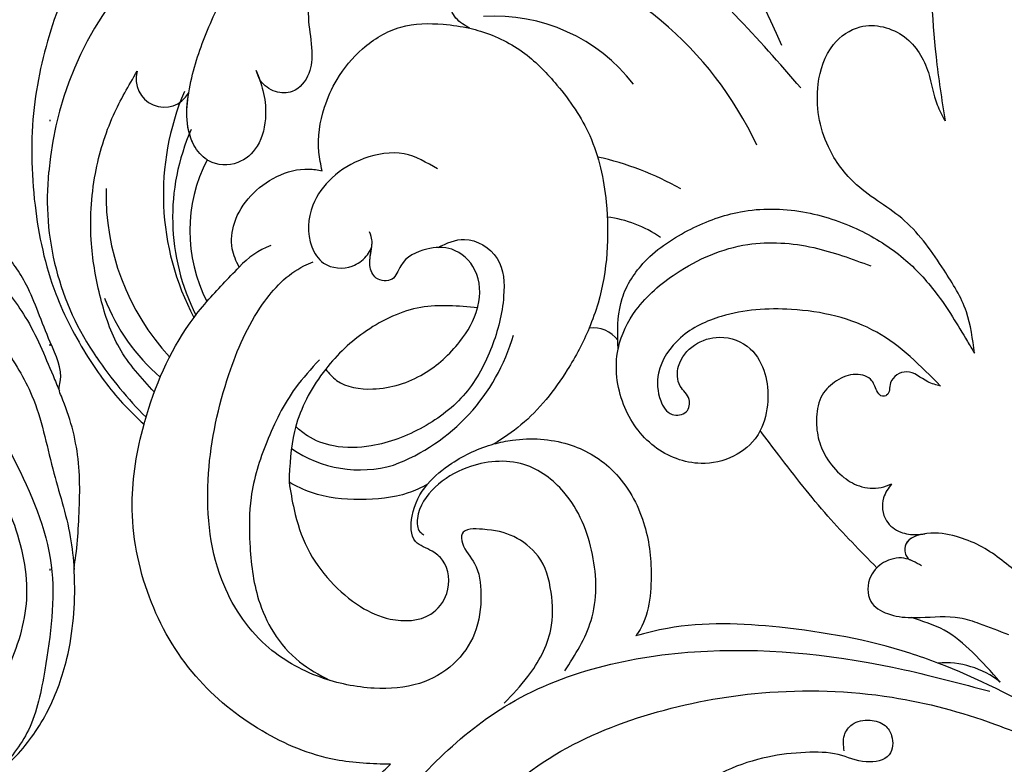
# Model space of a CAD drawing. Units: millimetres. Extents: x 10194 to 15234, y 5980 to 7762.
# Drawn here: x 13258 to 13328, y 6432 to 6484 of the extents above; entities that cross this region are included whole.
import ezdxf
from ezdxf.xclip import XClip

# ---------------------------------------------------------------- set-up
doc = ezdxf.new("R2010")
doc.units = ezdxf.units.MM
doc.header["$XCLIPFRAME"] = 2
doc.linetypes.add('DOT', pattern=[6.35, 0, -6.35])
doc.linetypes.add('HIDDEN', pattern=[9.525, 6.35, -3.175])
for name, color, linetype in [('2018-圖筆規範-輪廓線', 8, 'Continuous'), ('A-04.尺寸標註', 4, 'Continuous'), ('H-08.木作(細線)', 8, 'Continuous'), ('格子', 1, 'Continuous')]:
    doc.layers.add(name, color=color, linetype=linetype)
doc.styles.add('新細明體', font='txt')
doc.dimstyles.new('6', dxfattribs={"dimtxt": 15, "dimasz": 4.5, "dimexe": 3, "dimexo": 3, "dimgap": 1.8, "dimtad": 2, "dimdec": 0, "dimtxsty": '新細明體', "dimblk": 'ARCHTICK', "dimcen": 5, "dimclrd": 8, "dimclre": 8, "dimclrt": 4, "dimadec": 0, "dimazin": 0, "dimtfac": 1, "dimtdec": 0, "dimtix": 1, "dimtmove": 2, "dimatfit": 3, "dimldrblk": 'OPEN90', "dimfxl": 1.25, "dimlwd": 9, "dimlwe": 9, "dimarcsym": 0})

# ---------------------------------------------------------------- blocks, each defined once
blk = doc.blocks.new('SE-21052L-d')
at = {"layer": 'H-08.木作(細線)', "ltscale": 0.2}
for centre, radius, start, end in [((-124.345, 6.034), 42.142, 31.60627, 72.5154), ((-114.421, 12.942), 24.288, 102.74897, 183.74464), ((-114.421, 12.942), 24.288, 102.74897, 183.74464), ((-110.603, 6.485), 25.824, 33.78827, 83.75323), ((-107.07, 14.729), 12.516, 46.56479, 102.38477), ((-131.531, 19.132), 2.004, 172.77381, 338.94802), ((-131.531, 19.132), 2.004, 172.77381, 338.94802), ((-111.917, 13.821), 18.647, 165.55634, 216.66529), ((-101.485, -2.349), 20.691, 68.87228, 86.4701), ((-114.181, 11.83), 15.449, 164.78269, 215.42155), ((-98.663, 5.609), 8.582, 64.10646, 91.49385), ((-117.335, 10.37), 10.892, 161.04089, 216.09448), ((-117.335, 10.37), 10.892, 161.04089, 216.09448), ((-117.335, 10.37), 10.892, 161.04089, 216.09448), ((-118.984, 12.365), 19.7, 182.93738, 223.36353), ((-117.52, 13.002), 17.069, 187.37273, 231.42046), ((-119.343, 3.481), 5.863, 119.68646, 146.55754), ((-98.368, 4.061), 2.214, 45.70543, 105.75263), ((-98.368, 4.061), 2.214, 45.70543, 105.75263), ((-98.368, 4.061), 2.214, 45.70543, 105.75263), ((-118.067, 6.634), 13.952, 299.21151, 352.79863), ((-121.235, 9.999), 13.965, 209.71609, 238.14311), ((-110.937, 19.797), 30.653, 223.13504, 233.48891), ((-114.873, 2.288), 8.626, 244.27891, 294.77832), ((-69.409, -19.822), 6.375, 60.41184, 103.0421), ((-69.409, -19.822), 6.375, 60.41184, 103.0421), ((-69.409, -19.822), 6.375, 60.41184, 103.0421)]:
    blk.add_arc(centre, radius, start, end, dxfattribs=at)
for points, knots in [([(-71.158, 59.011), (-72.813, 57.897), (-76.806, 55.211), (-79.442, 46.963), (-79.42, 37.951), (-77.948, 30.234), (-76.627, 26.048), (-76.166, 24.586)], [0, 0, 0, 0, 5.85847, 14.133363, 24.37336, 32.940103, 37.541424, 37.541424, 37.541424, 37.541424]), ([(-86.659, 25.344), (-88.437, 26.849), (-92.39, 30.197), (-98.526, 34.252), (-104.955, 36.657), (-110.997, 37.571), (-116.279, 35.737), (-119.997, 33.227), (-121.74, 30.392), (-121.991, 28.744), (-122.115, 27.925)], [0, 0, 0, 0, 6.990517, 15.548122, 21.87453, 27.521483, 33.443619, 38.199987, 40.694179, 43.159614, 43.159614, 43.159614, 43.159614]), ([(-110.577, 25.982), (-110.971, 26.136), (-111.774, 26.448), (-112.556, 27.837), (-112.532, 29.585), (-110.898, 31.265), (-109.19, 32.166), (-107.13, 32.135), (-106.897, 33.588), (-109.308, 34.249), (-112.072, 34.577), (-115.775, 33.724), (-118.688, 32.489), (-120.901, 30.923), (-121.911, 28.981), (-122.359, 26.886), (-122.081, 24.775), (-121.418, 22.871), (-121.238, 21.032), (-122.112, 19.514), (-123.628, 19.328), (-124.7, 19.849), (-125.026, 20.476), (-125.148, 20.711)], [0, 0, 0, 0, 1.232579, 2.51299, 4.524944, 5.971383, 9.267793, 10.418354, 11.20015, 12.718381, 16.480208, 20.311184, 23.671201, 26.035464, 28.243706, 30.05624, 32.398504, 34.509429, 36.106363, 37.858839, 39.054361, 40.359544, 41.1432, 41.1432, 41.1432, 41.1432]), ([(-110.577, 25.982), (-110.971, 26.136), (-111.774, 26.448), (-112.556, 27.837), (-112.532, 29.585), (-110.898, 31.265), (-109.19, 32.166), (-107.13, 32.135), (-106.897, 33.588), (-109.308, 34.249), (-112.072, 34.577), (-115.775, 33.724), (-118.688, 32.489), (-120.901, 30.923), (-121.911, 28.981), (-122.359, 26.886), (-122.081, 24.775), (-121.418, 22.871), (-121.238, 21.032), (-122.112, 19.514), (-123.628, 19.328), (-124.7, 19.849), (-125.026, 20.476), (-125.148, 20.711)], [0, 0, 0, 0, 1.232579, 2.51299, 4.524944, 5.971383, 9.267793, 10.418354, 11.20015, 12.718381, 16.480208, 20.311184, 23.671201, 26.035464, 28.243706, 30.05624, 32.398504, 34.509429, 36.106363, 37.858839, 39.054361, 40.359544, 41.1432, 41.1432, 41.1432, 41.1432]), ([(-110.577, 25.982), (-110.971, 26.136), (-111.774, 26.448), (-112.556, 27.837), (-112.532, 29.585), (-110.898, 31.265), (-109.19, 32.166), (-107.13, 32.135), (-106.897, 33.588), (-109.308, 34.249), (-112.072, 34.577), (-115.775, 33.724), (-118.688, 32.489), (-120.901, 30.923), (-121.911, 28.981), (-122.359, 26.886), (-122.081, 24.775), (-121.418, 22.871), (-121.238, 21.032), (-122.112, 19.514), (-123.628, 19.328), (-124.7, 19.849), (-125.026, 20.476), (-125.148, 20.711)], [0, 0, 0, 0, 1.232579, 2.51299, 4.524944, 5.971383, 9.267793, 10.418354, 11.20015, 12.718381, 16.480208, 20.311184, 23.671201, 26.035464, 28.243706, 30.05624, 32.398504, 34.509429, 36.106363, 37.858839, 39.054361, 40.359544, 41.1432, 41.1432, 41.1432, 41.1432]), ([(-136.294, 30.953), (-136.79, 30.324), (-138.614, 27.692), (-140.063, 22.412), (-140.658, 15.557), (-139.51, 8.978), (-137.311, 3.138), (-134.183, -1.066), (-131.53, -3.769), (-129.835, -4.954), (-129.24, -5.358)], [32.022052, 32.022052, 32.022052, 32.022052, 35.583196, 46.276573, 55.803123, 66.139541, 75.74911, 83.315411, 89.326062, 92.527085, 92.527085, 92.527085, 92.527085]), ([(-136.294, 30.953), (-136.79, 30.324), (-138.614, 27.692), (-140.063, 22.412), (-140.658, 15.557), (-139.51, 8.978), (-137.311, 3.138), (-134.183, -1.066), (-131.53, -3.769), (-129.835, -4.954), (-129.24, -5.358)], [32.022052, 32.022052, 32.022052, 32.022052, 35.583196, 46.276573, 55.803123, 66.139541, 75.74911, 83.315411, 89.326062, 92.527085, 92.527085, 92.527085, 92.527085]), ([(-136.294, 30.953), (-136.79, 30.324), (-138.614, 27.692), (-140.063, 22.412), (-140.658, 15.557), (-139.51, 8.978), (-137.311, 3.138), (-134.183, -1.066), (-131.53, -3.769), (-129.835, -4.954), (-129.24, -5.358)], [32.022052, 32.022052, 32.022052, 32.022052, 35.583196, 46.276573, 55.803123, 66.139541, 75.74911, 83.315411, 89.326062, 92.527085, 92.527085, 92.527085, 92.527085]), ([(-127.636, 13.909), (-128.07, 14.099), (-129.558, 15.441), (-129.827, 19.018), (-129.09, 23.05), (-127.821, 27.182), (-126.267, 29.641), (-125.452, 30.931)], [14.165177, 14.165177, 14.165177, 14.165177, 16.259512, 22.610432, 28.707682, 34.847212, 41.624258, 41.624258, 41.624258, 41.624258]), ([(-71.602, 8.562), (-71.878, 9.537), (-72.464, 11.603), (-74.873, 14.377), (-77.675, 17.384), (-81.595, 18.734), (-84.568, 21.641), (-85.769, 25.264), (-85.211, 28.647), (-83.017, 30.794), (-79.72, 30.442), (-77.791, 28.068), (-77.161, 25.902), (-76.424, 24.927), (-76.166, 24.586)], [0, 0, 0, 0, 3.003668, 6.361098, 10.86529, 15.131737, 18.484581, 22.99535, 26.029827, 28.298703, 31.528991, 34.582866, 36.949018, 38.225663, 38.225663, 38.225663, 38.225663]), ([(-71.602, 8.562), (-71.878, 9.537), (-72.464, 11.603), (-74.873, 14.377), (-77.675, 17.384), (-81.595, 18.734), (-84.568, 21.641), (-85.769, 25.264), (-85.211, 28.647), (-83.017, 30.794), (-79.72, 30.442), (-77.791, 28.068), (-77.161, 25.902), (-76.424, 24.927), (-76.166, 24.586)], [0, 0, 0, 0, 3.003668, 6.361098, 10.86529, 15.131737, 18.484581, 22.99535, 26.029827, 28.298703, 31.528991, 34.582866, 36.949018, 38.225663, 38.225663, 38.225663, 38.225663]), ([(-119.438, 14.381), (-119.597, 14.796), (-120.13, 16.222), (-120.127, 18.542), (-119.386, 21.198), (-117.983, 23.557), (-115.59, 25.564), (-112.865, 26.017), (-111.212, 26.03), (-110.577, 25.982)], [0.174136, 0.174136, 0.174136, 0.174136, 2.152687, 6.940167, 10.14894, 14.386071, 19.013084, 23.523047, 26.362065, 26.362065, 26.362065, 26.362065]), ([(-119.438, 14.381), (-119.597, 14.796), (-120.13, 16.222), (-120.127, 18.542), (-119.386, 21.198), (-117.983, 23.557), (-115.59, 25.564), (-112.865, 26.017), (-111.212, 26.03), (-110.577, 25.982)], [0.174136, 0.174136, 0.174136, 0.174136, 2.152687, 6.940167, 10.14894, 14.386071, 19.013084, 23.523047, 26.362065, 26.362065, 26.362065, 26.362065]), ([(-119.438, 14.381), (-119.597, 14.796), (-120.13, 16.222), (-120.127, 18.542), (-119.386, 21.198), (-117.983, 23.557), (-115.59, 25.564), (-112.865, 26.017), (-111.212, 26.03), (-110.577, 25.982)], [0.174136, 0.174136, 0.174136, 0.174136, 2.152687, 6.940167, 10.14894, 14.386071, 19.013084, 23.523047, 26.362065, 26.362065, 26.362065, 26.362065]), ([(-110.577, 25.982), (-110.316, 25.963), (-108.884, 25.806), (-106.434, 25.016), (-103.513, 22.759), (-100.634, 19.727), (-98.675, 14.536), (-98.241, 9.777), (-98.817, 6.804), (-98.969, 6.192)], [26.362065, 26.362065, 26.362065, 26.362065, 27.529207, 32.78443, 37.529336, 43.88019, 51.126843, 61.821985, 64.627476, 64.627476, 64.627476, 64.627476]), ([(-110.577, 25.982), (-110.316, 25.963), (-108.884, 25.806), (-106.434, 25.016), (-103.513, 22.759), (-100.634, 19.727), (-98.675, 14.536), (-98.241, 9.777), (-98.817, 6.804), (-98.969, 6.192)], [26.362065, 26.362065, 26.362065, 26.362065, 27.529207, 32.78443, 37.529336, 43.88019, 51.126843, 61.821985, 64.627476, 64.627476, 64.627476, 64.627476]), ([(-125.148, 20.711), (-124.901, 20.276), (-124.369, 19.339), (-123.893, 17.538), (-123.996, 15.491), (-125.393, 13.774), (-126.916, 13.616), (-127.598, 13.892), (-127.636, 13.909)], [0, 0, 0, 0, 2.221733, 4.779327, 8.23983, 10.916967, 13.98275, 14.165177, 14.165177, 14.165177, 14.165177]), ([(-125.148, 20.711), (-124.901, 20.276), (-124.369, 19.339), (-123.893, 17.538), (-123.996, 15.491), (-125.393, 13.774), (-126.916, 13.616), (-127.598, 13.892), (-127.636, 13.909)], [0, 0, 0, 0, 2.221733, 4.779327, 8.23983, 10.916967, 13.98275, 14.165177, 14.165177, 14.165177, 14.165177]), ([(-125.148, 20.711), (-124.901, 20.276), (-124.369, 19.339), (-123.893, 17.538), (-123.996, 15.491), (-125.393, 13.774), (-126.916, 13.616), (-127.598, 13.892), (-127.636, 13.909)], [0, 0, 0, 0, 2.221733, 4.779327, 8.23983, 10.916967, 13.98275, 14.165177, 14.165177, 14.165177, 14.165177]), ([(-128.862, -2.983), (-129.917, -2.135), (-131.957, -0.494), (-133.744, 3.06), (-135.127, 7.064), (-135.546, 11.535), (-134.93, 15.835), (-133.956, 18.285), (-133.519, 19.384)], [0, 0, 0, 0, 4.013857, 7.763302, 11.706428, 16.71312, 21.062094, 24.603065, 24.603065, 24.603065, 24.603065]), ([(-127.636, 13.909), (-128.07, 14.099), (-129.413, 15.31), (-129.671, 17.12), (-129.66, 18.412)], [14.165177, 14.165177, 14.165177, 14.165177, 16.259512, 21.787819, 21.787819, 21.787819, 21.787819]), ([(-111.344, 15.745), (-112.173, 16.078), (-113.918, 16.779), (-116.672, 15.859), (-118.734, 14.169), (-120.028, 11.74), (-119.785, 9.295), (-118.299, 7.556), (-116.422, 7.716), (-115.506, 8.612), (-115.217, 9.242), (-115.153, 9.499), (-115.133, 9.587)], [0, 0, 0, 0, 3.876962, 8.152629, 12.086204, 15.618971, 20.009786, 22.128882, 25.178287, 26.986557, 27.759027, 28.143654, 28.143654, 28.143654, 28.143654]), ([(-111.344, 15.745), (-112.173, 16.078), (-113.918, 16.779), (-116.672, 15.859), (-118.734, 14.169), (-120.028, 11.74), (-119.785, 9.295), (-118.299, 7.556), (-116.422, 7.716), (-115.506, 8.612), (-115.217, 9.242), (-115.153, 9.499), (-115.133, 9.587)], [0, 0, 0, 0, 3.876962, 8.152629, 12.086204, 15.618971, 20.009786, 22.128882, 25.178287, 26.986557, 27.759027, 28.143654, 28.143654, 28.143654, 28.143654]), ([(-96.821, 5.646), (-96.995, 6.651), (-97.249, 8.678), (-95.772, 11.884), (-93.029, 14.305), (-89.443, 16.312), (-85.243, 16.879), (-81.131, 16.187), (-77.63, 14.66), (-74.682, 12.311), (-72.892, 10.121), (-71.81, 8.813), (-71.602, 8.562)], [0.939943, 0.939943, 0.939943, 0.939943, 5.38863, 9.953633, 15.92634, 21.480131, 28.044212, 34.34605, 39.876395, 44.875492, 50.986214, 52.440529, 52.440529, 52.440529, 52.440529]), ([(-96.821, 5.646), (-96.995, 6.651), (-97.249, 8.678), (-95.772, 11.884), (-93.029, 14.305), (-89.443, 16.312), (-85.243, 16.879), (-81.131, 16.187), (-77.63, 14.66), (-74.682, 12.311), (-72.892, 10.121), (-71.81, 8.813), (-71.602, 8.562)], [0.939943, 0.939943, 0.939943, 0.939943, 5.38863, 9.953633, 15.92634, 21.480131, 28.044212, 34.34605, 39.876395, 44.875492, 50.986214, 52.440529, 52.440529, 52.440529, 52.440529]), ([(-124.236, 6.712), (-124.514, 7.099), (-125.1, 8.012), (-125.18, 9.94), (-124.291, 11.942), (-122.651, 13.603), (-120.858, 14.402), (-119.76, 14.394), (-119.438, 14.381)], [0.638868, 0.638868, 0.638868, 0.638868, 2.729344, 5.451561, 8.785373, 12.234805, 15.691991, 17.122184, 17.122184, 17.122184, 17.122184]), ([(-124.236, 6.712), (-124.514, 7.099), (-125.1, 8.012), (-125.18, 9.94), (-124.291, 11.942), (-122.651, 13.603), (-120.858, 14.402), (-119.76, 14.394), (-119.438, 14.381)], [0.638868, 0.638868, 0.638868, 0.638868, 2.729344, 5.451561, 8.785373, 12.234805, 15.691991, 17.122184, 17.122184, 17.122184, 17.122184]), ([(-124.236, 6.712), (-124.514, 7.099), (-125.1, 8.012), (-125.18, 9.94), (-124.291, 11.942), (-122.651, 13.603), (-120.858, 14.402), (-119.76, 14.394), (-119.438, 14.381)], [0.638868, 0.638868, 0.638868, 0.638868, 2.729344, 5.451561, 8.785373, 12.234805, 15.691991, 17.122184, 17.122184, 17.122184, 17.122184]), ([(-96.708, 5.014), (-96.706, 5.042), (-96.651, 6.065), (-95.927, 8.344), (-93.188, 11.495), (-89.096, 14.089), (-84.152, 14.479), (-81.225, 13.874), (-79.832, 13.586)], [88.585282, 88.585282, 88.585282, 88.585282, 88.710999, 93.131138, 98.880876, 107.040415, 114.016711, 120.348939, 120.348939, 120.348939, 120.348939]), ([(-110.465, 10.228), (-109.905, 10.63), (-108.564, 11.513), (-105.761, 10.35), (-105.141, 7.14), (-105.482, 3.784), (-106.735, 0.11), (-109.492, -2.717), (-112.568, -4.473), (-115.448, -4.996), (-117.382, -4.612), (-118.253, -4.08), (-118.548, -3.886)], [0.317312, 0.317312, 0.317312, 0.317312, 3.251921, 7.255197, 11.29689, 16.796525, 22.430702, 28.142938, 33.988573, 37.963199, 40.938837, 42.505679, 42.505679, 42.505679, 42.505679]), ([(-107.032, 6.413), (-107.028, 6.449), (-106.943, 7.357), (-107.253, 9.11), (-109.311, 10.505), (-111.409, 10.071), (-112.952, 9.025), (-113.123, 7.314), (-114.577, 7.214), (-115.249, 8.391), (-115.071, 9.448), (-115.186, 10.129), (-115.45, 10.593)], [21.054742, 21.054742, 21.054742, 21.054742, 21.214859, 25.060847, 28.35832, 30.988943, 34.247471, 35.943798, 37.615094, 39.090299, 41.327091, 42.258014, 42.258014, 42.258014, 42.258014]), ([(-107.032, 6.413), (-107.028, 6.449), (-106.943, 7.357), (-107.253, 9.11), (-109.311, 10.505), (-111.409, 10.071), (-112.952, 9.025), (-113.123, 7.314), (-114.577, 7.214), (-115.223, 8.345), (-115.12, 9.141), (-115.133, 9.587)], [21.054742, 21.054742, 21.054742, 21.054742, 21.214859, 25.060847, 28.35832, 30.988943, 34.247471, 35.943798, 37.615094, 39.090299, 41.117206, 41.117206, 41.117206, 41.117206]), ([(-73.631, 5.89), (-75.247, 7.093), (-78.573, 9.571), (-84.569, 9.989), (-89.36, 8.906), (-92.576, 6.79), (-93.853, 4.102), (-93.406, 2.03), (-92.386, 0.794), (-91.073, 1.178), (-91.049, 2.438), (-92.162, 3.045), (-92.456, 4.686), (-91.499, 6.272), (-89.59, 7.209), (-87.324, 6.751), (-86, 4.941), (-85.513, 2.931), (-85.606, 1.495), (-85.834, 0.818)], [0, 0, 0, 0, 8.816645, 18.154823, 25.603239, 30.459527, 34.877405, 37.795299, 39.660268, 41.201631, 42.51325, 44.211052, 46.336634, 49.115223, 51.899664, 55.360952, 58.402593, 61.348437, 64.52658, 64.52658, 64.52658, 64.52658]), ([(-73.631, 5.89), (-75.247, 7.093), (-78.573, 9.571), (-84.569, 9.989), (-89.36, 8.906), (-92.576, 6.79), (-93.853, 4.102), (-93.406, 2.03), (-92.386, 0.794), (-91.073, 1.178), (-91.049, 2.438), (-92.162, 3.045), (-92.456, 4.686), (-91.499, 6.272), (-89.59, 7.209), (-87.324, 6.751), (-86, 4.941), (-85.513, 2.931), (-85.606, 1.495), (-85.834, 0.818)], [0, 0, 0, 0, 8.816645, 18.154823, 25.603239, 30.459527, 34.877405, 37.795299, 39.660268, 41.201631, 42.51325, 44.211052, 46.336634, 49.115223, 51.899664, 55.360952, 58.402593, 61.348437, 64.52658, 64.52658, 64.52658, 64.52658]), ([(-100.91, -21.087), (-100.427, -20.397), (-99.239, -18.698), (-98.165, -15.776), (-98.709, -12.744), (-99.771, -10.331), (-102.082, -9.101), (-103.836, -9.012), (-105.904, -9.269), (-105.483, -10.715), (-104.211, -11.593), (-103.583, -13.893), (-103.513, -16.483), (-104.778, -19.054), (-107.129, -20.888), (-110.437, -21.623), (-114.347, -21.423), (-118.832, -19.724), (-122.925, -15.107), (-124.541, -8.264), (-124.093, -1.446), (-122.69, 3.968), (-120.653, 6.943), (-119.296, 7.749), (-119.087, 7.872)], [0, 0, 0, 0, 2.535047, 6.238653, 8.902579, 11.632887, 13.846048, 16.12668, 17.619345, 18.289421, 19.959844, 22.190887, 25.021978, 27.650399, 30.442517, 33.678678, 37.58714, 42.08362, 47.688338, 55.325891, 62.501822, 68.044834, 72.043852, 72.769048, 72.769048, 72.769048, 72.769048]), ([(-100.91, -21.087), (-100.427, -20.397), (-99.239, -18.698), (-98.165, -15.776), (-98.709, -12.744), (-99.771, -10.331), (-102.082, -9.101), (-103.836, -9.012), (-105.904, -9.269), (-105.483, -10.715), (-104.211, -11.593), (-103.583, -13.893), (-103.513, -16.483), (-104.778, -19.054), (-107.129, -20.888), (-110.437, -21.623), (-114.347, -21.423), (-118.832, -19.724), (-122.925, -15.107), (-124.541, -8.264), (-124.093, -1.446), (-122.69, 3.968), (-120.653, 6.943), (-119.296, 7.749), (-119.087, 7.872)], [0, 0, 0, 0, 2.535047, 6.238653, 8.902579, 11.632887, 13.846048, 16.12668, 17.619345, 18.289421, 19.959844, 22.190887, 25.021978, 27.650399, 30.442517, 33.678678, 37.58714, 42.08362, 47.688338, 55.325891, 62.501822, 68.044834, 72.043852, 72.769048, 72.769048, 72.769048, 72.769048]), ([(-107.032, 6.413), (-108.401, 6.342), (-111.18, 6.165), (-114.709, 3.807), (-116.402, 1.638), (-117.058, 0.475)], [0.284569, 0.284569, 0.284569, 0.284569, 6.295554, 12.524633, 18.442822, 18.442822, 18.442822, 18.442822]), ([(-117.058, 0.475), (-116.781, 0.212), (-115.816, -0.597), (-113.052, -0.573), (-110.041, 0.921), (-107.917, 3.559), (-107.128, 5.501), (-107.032, 6.413)], [0.706168, 0.706168, 0.706168, 0.706168, 2.376443, 6.30402, 11.915225, 17.018251, 21.054742, 21.054742, 21.054742, 21.054742]), ([(-107.032, 6.413), (-108.401, 6.342), (-111.18, 6.165), (-114.709, 3.807), (-116.402, 1.638), (-117.058, 0.475)], [0.284569, 0.284569, 0.284569, 0.284569, 6.295554, 12.524633, 18.442822, 18.442822, 18.442822, 18.442822]), ([(-117.058, 0.475), (-116.781, 0.212), (-115.816, -0.597), (-113.052, -0.573), (-110.041, 0.921), (-107.917, 3.559), (-107.128, 5.501), (-107.032, 6.413)], [0.706168, 0.706168, 0.706168, 0.706168, 2.376443, 6.30402, 11.915225, 17.018251, 21.054742, 21.054742, 21.054742, 21.054742]), ([(-107.032, 6.413), (-108.401, 6.342), (-111.18, 6.165), (-114.709, 3.807), (-116.402, 1.638), (-117.058, 0.475)], [0.284569, 0.284569, 0.284569, 0.284569, 6.295554, 12.524633, 18.442822, 18.442822, 18.442822, 18.442822]), ([(-117.058, 0.475), (-116.781, 0.212), (-115.816, -0.597), (-113.052, -0.573), (-110.041, 0.921), (-107.917, 3.559), (-107.128, 5.501), (-107.032, 6.413)], [0.706168, 0.706168, 0.706168, 0.706168, 2.376443, 6.30402, 11.915225, 17.018251, 21.054742, 21.054742, 21.054742, 21.054742]), ([(-73.631, 5.89), (-73.951, 5.923), (-74.821, 6.013), (-76.064, 6.923), (-77.419, 5.81), (-77.069, 4.742), (-77.666, 4.483), (-78.157, 4.871), (-78.434, 5.744), (-79.862, 5.946), (-81.056, 5.217), (-82.033, 3.988), (-82.082, 2.405), (-81.75, 0.907), (-80.919, -0.456), (-79.735, -1.5), (-78.261, -2.125), (-76.931, -2.04), (-76.254, -1.645), (-76.026, -1.512)], [0, 0, 0, 0, 0.965381, 2.631084, 4.013353, 4.930157, 5.243065, 5.666197, 6.598538, 7.832326, 9.268905, 10.713136, 12.333973, 13.80486, 15.292932, 17.036935, 18.459773, 20.008065, 20.799325, 20.799325, 20.799325, 20.799325]), ([(-73.631, 5.89), (-73.951, 5.923), (-74.821, 6.013), (-76.064, 6.923), (-77.419, 5.81), (-77.069, 4.742), (-77.666, 4.483), (-78.157, 4.871), (-78.434, 5.744), (-79.862, 5.946), (-81.056, 5.217), (-82.033, 3.988), (-82.082, 2.405), (-81.75, 0.907), (-80.919, -0.456), (-79.735, -1.5), (-78.261, -2.125), (-76.931, -2.04), (-76.254, -1.645), (-76.026, -1.512)], [0, 0, 0, 0, 0.965381, 2.631084, 4.013353, 4.930157, 5.243065, 5.666197, 6.598538, 7.832326, 9.268905, 10.713136, 12.333973, 13.80486, 15.292932, 17.036935, 18.459773, 20.008065, 20.799325, 20.799325, 20.799325, 20.799325]), ([(-98.969, 6.192), (-99.238, 5.111), (-100.177, 2.425), (-102.002, -0.785), (-103.821, -2.468), (-104.419, -2.981)], [64.627476, 64.627476, 64.627476, 64.627476, 69.591524, 77.194081, 80.710281, 80.710281, 80.710281, 80.710281]), ([(-98.969, 6.192), (-99.238, 5.111), (-100.177, 2.425), (-102.002, -0.785), (-103.821, -2.468), (-104.419, -2.981)], [64.627476, 64.627476, 64.627476, 64.627476, 69.591524, 77.194081, 80.710281, 80.710281, 80.710281, 80.710281]), ([(-98.969, 6.192), (-99.238, 5.111), (-100.177, 2.425), (-102.002, -0.785), (-103.821, -2.468), (-104.419, -2.981)], [64.627476, 64.627476, 64.627476, 64.627476, 69.591524, 77.194081, 80.710281, 80.710281, 80.710281, 80.710281]), ([(-85.834, 0.818), (-85.877, 0.689), (-86.202, -0.134), (-87.375, -1.446), (-89.993, -2.463), (-93.359, -1.717), (-96.045, 1.086), (-96.77, 3.692), (-96.708, 5.014)], [64.52658, 64.52658, 64.52658, 64.52658, 65.134147, 68.457559, 71.980179, 77.221596, 82.719542, 88.585282, 88.585282, 88.585282, 88.585282]), ([(-85.834, 0.818), (-85.877, 0.689), (-86.202, -0.134), (-87.375, -1.446), (-89.993, -2.463), (-93.359, -1.717), (-96.045, 1.086), (-96.77, 3.692), (-96.708, 5.014)], [64.52658, 64.52658, 64.52658, 64.52658, 65.134147, 68.457559, 71.980179, 77.221596, 82.719542, 88.585282, 88.585282, 88.585282, 88.585282]), ([(-85.834, 0.818), (-85.877, 0.689), (-86.202, -0.134), (-87.375, -1.446), (-89.993, -2.463), (-93.359, -1.717), (-96.045, 1.086), (-96.77, 3.692), (-96.708, 5.014)], [64.52658, 64.52658, 64.52658, 64.52658, 65.134147, 68.457559, 71.980179, 77.221596, 82.719542, 88.585282, 88.585282, 88.585282, 88.585282]), ([(-129.24, -5.358), (-129.231, -5.287), (-128.913, -2.64), (-128.077, 0.624), (-126.479, 3.405), (-126.136, 3.954)], [52.517784, 52.517784, 52.517784, 52.517784, 52.83416, 64.285887, 67.175675, 67.175675, 67.175675, 67.175675]), ([(-129.24, -5.358), (-129.231, -5.287), (-128.913, -2.64), (-128.077, 0.624), (-126.479, 3.405), (-126.136, 3.954)], [52.517784, 52.517784, 52.517784, 52.517784, 52.83416, 64.285887, 67.175675, 67.175675, 67.175675, 67.175675]), ([(-129.24, -5.358), (-129.231, -5.287), (-128.913, -2.64), (-128.077, 0.624), (-126.479, 3.405), (-126.136, 3.954)], [52.517784, 52.517784, 52.517784, 52.517784, 52.83416, 64.285887, 67.175675, 67.175675, 67.175675, 67.175675]), ([(-117.602, 1.065), (-118.088, 0.334), (-119.383, -1.612), (-120.502, -5.177), (-121.124, -9.081), (-120.526, -12.862), (-119.666, -16.071), (-117.948, -18.73), (-115.914, -20.482), (-114.233, -21.079), (-113.439, -21.362)], [0, 0, 0, 0, 2.622741, 6.987434, 11.086583, 14.348439, 18.402811, 20.942882, 23.748125, 26.260872, 26.260872, 26.260872, 26.260872]), ([(-76.158, -7.563), (-77.513, -6.56), (-80.349, -4.441), (-83.453, -1.496), (-85.308, 0.307), (-85.834, 0.818)], [0.704858, 0.704858, 0.704858, 0.704858, 8.209352, 16.470918, 19.738534, 19.738534, 19.738534, 19.738534]), ([(-76.158, -7.563), (-77.513, -6.56), (-80.349, -4.441), (-83.453, -1.496), (-85.308, 0.307), (-85.834, 0.818)], [0.704858, 0.704858, 0.704858, 0.704858, 8.209352, 16.470918, 19.738534, 19.738534, 19.738534, 19.738534]), ([(-76.158, -7.563), (-77.513, -6.56), (-80.349, -4.441), (-83.453, -1.496), (-85.308, 0.307), (-85.834, 0.818)], [0.704858, 0.704858, 0.704858, 0.704858, 8.209352, 16.470918, 19.738534, 19.738534, 19.738534, 19.738534]), ([(-117.058, 0.475), (-117.157, 0.3), (-117.942, -1.168), (-118.845, -3.988), (-118.554, -6.661), (-118.421, -7.878)], [18.442822, 18.442822, 18.442822, 18.442822, 19.334433, 25.811789, 31.223782, 31.223782, 31.223782, 31.223782]), ([(-117.058, 0.475), (-117.157, 0.3), (-117.942, -1.168), (-118.845, -3.988), (-118.554, -6.661), (-118.421, -7.878)], [18.442822, 18.442822, 18.442822, 18.442822, 19.334433, 25.811789, 31.223782, 31.223782, 31.223782, 31.223782]), ([(-104.419, -2.981), (-104.012, -2.798), (-102.341, -2.175), (-99.304, -1.894), (-95.519, -3.33), (-92.966, -6.471), (-91.797, -10.416), (-91.66, -13.496), (-92.341, -14.87), (-92.386, -14.954)], [47.999258, 47.999258, 47.999258, 47.999258, 49.981315, 55.90499, 61.140281, 67.397003, 73.061989, 79.590499, 80.023924, 80.023924, 80.023924, 80.023924]), ([(-104.419, -2.981), (-104.012, -2.798), (-102.341, -2.175), (-99.304, -1.894), (-95.519, -3.33), (-92.966, -6.471), (-91.797, -10.416), (-91.66, -13.496), (-92.341, -14.87), (-92.386, -14.954)], [47.999258, 47.999258, 47.999258, 47.999258, 49.981315, 55.90499, 61.140281, 67.397003, 73.061989, 79.590499, 80.023924, 80.023924, 80.023924, 80.023924]), ([(-104.419, -2.981), (-104.012, -2.798), (-102.341, -2.175), (-99.304, -1.894), (-95.519, -3.33), (-92.966, -6.471), (-91.797, -10.416), (-91.66, -13.496), (-92.341, -14.87), (-92.386, -14.954)], [47.999258, 47.999258, 47.999258, 47.999258, 49.981315, 55.90499, 61.140281, 67.397003, 73.061989, 79.590499, 80.023924, 80.023924, 80.023924, 80.023924]), ([(-76.026, -1.512), (-76.205, -1.857), (-76.641, -2.697), (-76.219, -4.217), (-74.94, -4.901), (-73.904, -4.869), (-73.342, -4.723), (-73.143, -4.671)], [0, 0, 0, 0, 1.149122, 2.790075, 4.082767, 5.207516, 5.823559, 5.823559, 5.823559, 5.823559]), ([(-76.026, -1.512), (-76.205, -1.857), (-76.641, -2.697), (-76.219, -4.217), (-74.94, -4.901), (-73.904, -4.869), (-73.342, -4.723), (-73.143, -4.671)], [0, 0, 0, 0, 1.149122, 2.790075, 4.082767, 5.207516, 5.823559, 5.823559, 5.823559, 5.823559]), ([(-108.66, -6.529), (-108.265, -5.879), (-106.986, -4.462), (-105.42, -3.431), (-104.419, -2.981)], [39.788798, 39.788798, 39.788798, 39.788798, 43.130108, 47.999258, 47.999258, 47.999258, 47.999258]), ([(-108.66, -6.529), (-108.265, -5.879), (-106.986, -4.462), (-105.42, -3.431), (-104.419, -2.981)], [39.788798, 39.788798, 39.788798, 39.788798, 43.130108, 47.999258, 47.999258, 47.999258, 47.999258]), ([(-96.997, -18.167), (-96.44, -16.919), (-95.232, -14.213), (-96.042, -9.516), (-98.343, -5.676), (-102.217, -3.596), (-105.791, -4.512), (-108.213, -6.496), (-109.179, -8.425), (-108.894, -9.879), (-108.489, -10.072), (-108.382, -10.123)], [0, 0, 0, 0, 4.027947, 8.727229, 13.611349, 17.061976, 21.122302, 23.783971, 26.334523, 27.29881, 27.644582, 27.644582, 27.644582, 27.644582]), ([(-66.171, -6.44), (-67.134, -5.858), (-68.61, -4.966), (-71.025, -4.438), (-72.802, -4.425), (-74.478, -5.198), (-74.386, -6.14), (-74.185, -6.525), (-73.987, -6.618), (-73.893, -6.662)], [0, 0, 0, 0, 3.35424, 5.142321, 7.26505, 8.928047, 9.54153, 9.876832, 10.180337, 10.180337, 10.180337, 10.180337]), ([(-73.143, -4.671), (-73.695, -4.839), (-74.474, -5.239), (-74.386, -6.14), (-74.185, -6.525), (-73.987, -6.618), (-73.893, -6.662)], [10.960234, 10.960234, 10.960234, 10.960234, 13.261436, 14.172685, 14.670732, 15.121548, 15.121548, 15.121548, 15.121548]), ([(-108.246, -26.611), (-109.549, -26.785), (-112.724, -27.138), (-117.91, -25.843), (-123.246, -22.72), (-127.371, -17.572), (-129.537, -11.46), (-129.462, -7.269), (-129.24, -5.358)], [1.052999, 1.052999, 1.052999, 1.052999, 6.874542, 15.238926, 24.315759, 34.000969, 44.021642, 52.517784, 52.517784, 52.517784, 52.517784]), ([(-108.246, -26.611), (-109.549, -26.785), (-112.724, -27.138), (-117.91, -25.843), (-123.246, -22.72), (-127.371, -17.572), (-129.537, -11.46), (-129.462, -7.269), (-129.24, -5.358)], [1.052999, 1.052999, 1.052999, 1.052999, 6.874542, 15.238926, 24.315759, 34.000969, 44.021642, 52.517784, 52.517784, 52.517784, 52.517784]), ([(-108.246, -26.611), (-109.549, -26.785), (-112.724, -27.138), (-117.91, -25.843), (-123.246, -22.72), (-127.371, -17.572), (-129.537, -11.46), (-129.462, -7.269), (-129.24, -5.358)], [1.052999, 1.052999, 1.052999, 1.052999, 6.874542, 15.238926, 24.315759, 34.000969, 44.021642, 52.517784, 52.517784, 52.517784, 52.517784]), ([(-118.421, -7.878), (-118.218, -8.502), (-117.707, -10.046), (-116.558, -12.398), (-114.523, -14.451), (-112.26, -15.903), (-109.685, -16.616), (-107.078, -16.125), (-105.828, -13.888), (-106.315, -11.883), (-107.692, -11.066), (-109.229, -10.856), (-109.581, -8.625), (-109.09, -7.237), (-108.66, -6.529)], [0.278978, 0.278978, 0.278978, 0.278978, 3.207804, 7.528044, 11.790576, 15.931557, 19.338527, 23.65486, 26.416668, 29.949366, 31.408605, 33.434312, 36.153304, 39.788798, 39.788798, 39.788798, 39.788798]), ([(-108.66, -6.529), (-109.064, -6.835), (-110.433, -7.748), (-113.238, -8.44), (-116.192, -8.595), (-117.863, -8.074), (-118.421, -7.878)], [88.859813, 88.859813, 88.859813, 88.859813, 91.12137, 96.259297, 101.433356, 104.054573, 104.054573, 104.054573, 104.054573]), ([(-118.421, -7.878), (-118.218, -8.502), (-117.707, -10.046), (-116.558, -12.398), (-114.523, -14.451), (-112.26, -15.903), (-109.685, -16.616), (-107.078, -16.125), (-105.828, -13.888), (-106.315, -11.883), (-107.692, -11.066), (-109.229, -10.856), (-109.581, -8.625), (-109.09, -7.237), (-108.66, -6.529)], [0.278978, 0.278978, 0.278978, 0.278978, 3.207804, 7.528044, 11.790576, 15.931557, 19.338527, 23.65486, 26.416668, 29.949366, 31.408605, 33.434312, 36.153304, 39.788798, 39.788798, 39.788798, 39.788798]), ([(-108.66, -6.529), (-109.064, -6.835), (-110.433, -7.748), (-113.238, -8.44), (-116.192, -8.595), (-117.863, -8.074), (-118.421, -7.878)], [88.859813, 88.859813, 88.859813, 88.859813, 91.12137, 96.259297, 101.433356, 104.054573, 104.054573, 104.054573, 104.054573]), ([(-118.421, -7.878), (-118.218, -8.502), (-117.707, -10.046), (-116.558, -12.398), (-114.523, -14.451), (-112.26, -15.903), (-109.685, -16.616), (-107.078, -16.125), (-105.828, -13.888), (-106.315, -11.883), (-107.692, -11.066), (-109.229, -10.856), (-109.581, -8.625), (-109.09, -7.237), (-108.66, -6.529)], [0.278978, 0.278978, 0.278978, 0.278978, 3.207804, 7.528044, 11.790576, 15.931557, 19.338527, 23.65486, 26.416668, 29.949366, 31.408605, 33.434312, 36.153304, 39.788798, 39.788798, 39.788798, 39.788798]), ([(-108.66, -6.529), (-109.064, -6.835), (-110.433, -7.748), (-113.238, -8.44), (-116.192, -8.595), (-117.863, -8.074), (-118.421, -7.878)], [88.859813, 88.859813, 88.859813, 88.859813, 91.12137, 96.259297, 101.433356, 104.054573, 104.054573, 104.054573, 104.054573]), ([(-73.038, -6.955), (-73.474, -6.78), (-74.383, -6.415), (-75.57, -6.913), (-76.074, -7.44), (-76.201, -7.622)], [0, 0, 0, 0, 2.028975, 4.226364, 5.210235, 5.210235, 5.210235, 5.210235]), ([(-73.038, -6.955), (-73.474, -6.78), (-74.383, -6.415), (-75.57, -6.913), (-76.074, -7.44), (-76.201, -7.622)], [0, 0, 0, 0, 2.028975, 4.226364, 5.210235, 5.210235, 5.210235, 5.210235]), ([(-76.158, -7.563), (-76.308, -7.762), (-76.704, -8.526), (-76.53, -10.133), (-74.835, -10.812), (-73.78, -10.779), (-73.219, -10.705)], [5.101594, 5.101594, 5.101594, 5.101594, 6.204055, 8.864613, 11.051327, 13.567233, 13.567233, 13.567233, 13.567233]), ([(-76.158, -7.563), (-76.308, -7.762), (-76.704, -8.526), (-76.53, -10.133), (-74.835, -10.812), (-73.78, -10.779), (-73.219, -10.705)], [5.101594, 5.101594, 5.101594, 5.101594, 6.204055, 8.864613, 11.051327, 13.567233, 13.567233, 13.567233, 13.567233]), ([(-76.158, -7.563), (-76.308, -7.762), (-76.704, -8.526), (-76.53, -10.133), (-74.835, -10.812), (-73.78, -10.779), (-73.219, -10.705)], [5.101594, 5.101594, 5.101594, 5.101594, 6.204055, 8.864613, 11.051327, 13.567233, 13.567233, 13.567233, 13.567233]), ([(-73.219, -10.705), (-73.003, -10.676), (-71.857, -10.481), (-70.246, -10.049), (-68.095, -10.41), (-66.91, -10.687), (-66.189, -10.856)], [13.567233, 13.567233, 13.567233, 13.567233, 14.536015, 18.71741, 20.850105, 24.154728, 24.154728, 24.154728, 24.154728]), ([(-66.261, -14.278), (-67.003, -13.658), (-68.388, -12.499), (-70.692, -11.079), (-72.376, -10.83), (-73.219, -10.705)], [0, 0, 0, 0, 2.905411, 5.433214, 7.964008, 7.964008, 7.964008, 7.964008]), ([(-66.261, -14.278), (-67.003, -13.658), (-68.388, -12.499), (-70.692, -11.079), (-72.376, -10.83), (-73.219, -10.705)], [0, 0, 0, 0, 2.905411, 5.433214, 7.964008, 7.964008, 7.964008, 7.964008]), ([(-66.261, -14.278), (-67.003, -13.658), (-68.388, -12.499), (-70.692, -11.079), (-72.376, -10.83), (-73.219, -10.705)], [0, 0, 0, 0, 2.905411, 5.433214, 7.964008, 7.964008, 7.964008, 7.964008]), ([(-70.848, -13.611), (-71.535, -13.462), (-75.312, -12.744), (-81.855, -12.584), (-88.522, -13.301), (-91.682, -14.63), (-92.386, -14.954)], [23.731388, 23.731388, 23.731388, 23.731388, 26.869259, 40.907099, 52.767033, 56.218773, 56.218773, 56.218773, 56.218773]), ([(-70.848, -13.611), (-71.535, -13.462), (-75.312, -12.744), (-81.855, -12.584), (-88.522, -13.301), (-91.682, -14.63), (-92.386, -14.954)], [23.731388, 23.731388, 23.731388, 23.731388, 26.869259, 40.907099, 52.767033, 56.218773, 56.218773, 56.218773, 56.218773]), ([(-70.848, -13.611), (-71.535, -13.462), (-75.312, -12.744), (-81.855, -12.584), (-88.522, -13.301), (-91.682, -14.63), (-92.386, -14.954)], [23.731388, 23.731388, 23.731388, 23.731388, 26.869259, 40.907099, 52.767033, 56.218773, 56.218773, 56.218773, 56.218773]), ([(-55.705, -18.726), (-57.853, -17.886), (-62.806, -15.949), (-67.905, -14.249), (-70.848, -13.611)], [0, 0, 0, 0, 10.288593, 23.731388, 23.731388, 23.731388, 23.731388]), ([(-98.013, -57.526), (-97.829, -56.96), (-97.398, -55.637), (-95.705, -53.734), (-92.736, -54.048), (-91.792, -56.439), (-92.279, -59.431), (-95.64, -62.636), (-101.691, -63.209), (-108.555, -60.753), (-113.884, -51.777), (-113.213, -40.616), (-107.974, -29.803), (-100.896, -19.568), (-87.387, -14.479), (-75.711, -14.061), (-68.968, -14.809), (-66.9, -15.039)], [0, 0, 0, 0, 1.787466, 4.171115, 7.106903, 8.71955, 11.32979, 15.806803, 21.448144, 28.787519, 36.408364, 51.00142, 60.062797, 72.568663, 87.132299, 101.231218, 107.470552, 107.470552, 107.470552, 107.470552]), ([(-98.013, -57.526), (-97.829, -56.96), (-97.398, -55.637), (-95.705, -53.734), (-92.736, -54.048), (-91.792, -56.439), (-92.279, -59.431), (-95.64, -62.636), (-101.691, -63.209), (-108.555, -60.753), (-113.884, -51.777), (-113.213, -40.616), (-107.974, -29.803), (-100.896, -19.568), (-87.387, -14.479), (-75.711, -14.061), (-68.968, -14.809), (-66.9, -15.039)], [0, 0, 0, 0, 1.787466, 4.171115, 7.106903, 8.71955, 11.32979, 15.806803, 21.448144, 28.787519, 36.408364, 51.00142, 60.062797, 72.568663, 87.132299, 101.231218, 107.470552, 107.470552, 107.470552, 107.470552]), ([(-101.54, -61.193), (-102.981, -60), (-105.795, -57.572), (-108.298, -52.354), (-108.845, -46.076), (-106.947, -38.402), (-102.99, -30.902), (-97.405, -24.107), (-90.556, -19.999), (-82.585, -17.21), (-74.29, -16.182), (-66.687, -17.018), (-60.158, -18.811), (-55.028, -20.724), (-50.817, -23.09), (-48.061, -26.67), (-43.174, -29.281), (-36.942, -33.282), (-29.798, -36.329), (-22.441, -39.728), (-15.315, -41.34), (-7.763, -43.285), (-0.714, -44.111), (7.035, -44.449), (13.679, -44.327), (18.622, -44.372), (21.202, -44.685), (22.804, -45.892), (24.47, -45.42), (25.312, -44.324), (24.792, -42.795), (22.46, -42.373), (18.268, -43.569), (10.658, -43.227), (1.219, -43.428), (-7.709, -42.639), (-12.937, -41.8), (-14.975, -41.463)], [0, 0, 0, 0, 8.246768, 16.588405, 25.004942, 35.80148, 51.102996, 62.53475, 74.283446, 86.204232, 99.993534, 111.142209, 119.999693, 129.929281, 135.747189, 141.214736, 149.44661, 160.402362, 174.345444, 183.92633, 196.439119, 206.7614, 218.648939, 227.931557, 241.363257, 248.006511, 250.367665, 252.718494, 255.565278, 257.223494, 259.234687, 261.448415, 266.980454, 278.6872, 294.874226, 309.266146, 318.472123, 318.472123, 318.472123, 318.472123]), ([(-101.54, -61.193), (-102.981, -60), (-105.795, -57.572), (-108.298, -52.354), (-108.845, -46.076), (-106.947, -38.402), (-102.99, -30.902), (-97.405, -24.107), (-90.556, -19.999), (-82.585, -17.21), (-74.29, -16.182), (-66.687, -17.018), (-60.158, -18.811), (-55.038, -20.72), (-51.921, -22.47), (-50.943, -23.324)], [0, 0, 0, 0, 8.246768, 16.588405, 25.004942, 35.80148, 51.102996, 62.53475, 74.283446, 86.204232, 99.993534, 111.142209, 119.999693, 129.929281, 135.700853, 135.700853, 135.700853, 135.700853]), ([(-76.493, -20.801), (-76.597, -20.432), (-76.788, -19.75), (-76.224, -18.65), (-75.07, -18.272), (-73.899, -18.42), (-73.144, -19.31), (-73.016, -20.884), (-75.016, -21.55), (-76.929, -20.95), (-79.335, -21.294), (-81.938, -21.995), (-84.334, -23.201), (-86.199, -24.642), (-87.296, -26.211), (-86.889, -27.886), (-86.026, -28.205), (-85.611, -28.306)], [0, 0, 0, 0, 1.658203, 3.059572, 5.009876, 6.703587, 7.97091, 9.985096, 12.540545, 15.582319, 19.045558, 23.058977, 27.647182, 30.826663, 33.61862, 35.620354, 37.448745, 37.448745, 37.448745, 37.448745]), ([(-116.811, -49.357), (-116.872, -47.61), (-116.5, -43.2), (-114.826, -37.412), (-112.313, -31.837), (-109.936, -28.732), (-108.522, -26.955), (-108.246, -26.611)], [154.015127, 154.015127, 154.015127, 154.015127, 161.78847, 173.523685, 180.743425, 188.893524, 190.857083, 190.857083, 190.857083, 190.857083]), ([(-116.811, -49.357), (-116.872, -47.61), (-116.5, -43.2), (-114.826, -37.412), (-112.313, -31.837), (-109.936, -28.732), (-108.522, -26.955), (-108.246, -26.611)], [154.015127, 154.015127, 154.015127, 154.015127, 161.78847, 173.523685, 180.743425, 188.893524, 190.857083, 190.857083, 190.857083, 190.857083])]:
    blk.add_open_spline(points, degree=3, knots=knots, dxfattribs=at)
for points in [[(-126.136, 3.954), (-125.547, 4.897), (-124.896, 5.807), (-124.236, 6.712)], [(-126.136, 3.954), (-125.547, 4.897), (-124.896, 5.807), (-124.236, 6.712)], [(-126.136, 3.954), (-125.547, 4.897), (-124.896, 5.807), (-124.236, 6.712)], [(-96.707, 5.009), (-96.746, 5.222), (-96.785, 5.434), (-96.821, 5.646)], [(-96.707, 5.009), (-96.746, 5.222), (-96.785, 5.434), (-96.821, 5.646)], [(-96.707, 5.009), (-96.746, 5.222), (-96.785, 5.434), (-96.821, 5.646)]]:
    blk.add_open_spline(points, degree=3, dxfattribs=at)
blk = doc.blocks.new('SE-21230L')
at = {"layer": '2018-圖筆規範-輪廓線'}
blk.add_open_spline([(1231.242, 1939.985), (1231.455, 1940.763), (1232.372, 1944.114), (1232.862, 1948.964), (1233.491, 1954.596), (1233.37, 1957.689), (1232, 1961.333), (1231.427, 1964.023), (1230.301, 1964.802), (1229.787, 1966.69), (1228.466, 1969.688), (1225.924, 1972.609), (1224.169, 1974.518), (1223.22, 1975.341), (1221.781, 1977.336), (1219.358, 1979.855), (1215.456, 1982.281), (1211.897, 1983.311), (1208.808, 1983.382), (1206.39, 1983.23), (1204.017, 1983.413), (1202.236, 1982.29), (1200.885, 1981.113), (1200.001, 1979.866), (1198.823, 1978.749), (1197.355, 1977.403), (1197.042, 1975.596), (1196.464, 1973.018), (1198.083, 1970.833), (1199.418, 1968.488), (1201.375, 1967.861), (1202.988, 1967.105), (1204.779, 1966.906), (1206.158, 1967.362), (1207.259, 1967.591), (1208.093, 1967.779), (1208.927, 1968.243), (1209.428, 1969.61), (1210.475, 1971.036), (1212.263, 1972.026), (1214.11, 1972.271), (1215.804, 1972.289), (1217.462, 1971.928), (1219.208, 1971.357), (1220.435, 1970.19), (1221.54, 1968.966), (1222.292, 1967.528), (1223.198, 1965.554), (1223.332, 1963.087), (1223.697, 1961.319), (1223.888, 1960.397), (1223.956, 1959.382), (1224.131, 1956.751), (1223.996, 1952.784), (1223.166, 1947.873), (1221.646, 1942.188), (1219.027, 1937.33), (1215.656, 1933.357), (1212.753, 1930.589), (1208.65, 1928.567), (1205.143, 1926.929), (1202.089, 1925.821), (1200.128, 1925.535), (1199.317, 1925.468), (1199.097, 1925.45), (1199.48, 1925.95), (1200.589, 1927.398), (1201.13, 1930.352), (1200.637, 1933.972), (1198.694, 1937.301), (1195.651, 1939.066), (1193.349, 1939.827), (1192.172, 1939.885), (1191.827, 1939.902), (1191.904, 1940.239), (1192.178, 1941.437), (1191.81, 1943.732), (1190.67, 1946.565), (1188.068, 1949.039), (1184.809, 1950.367), (1181.774, 1950.521), (1179.303, 1950.342), (1176.997, 1949.409), (1175.085, 1947.896), (1174.201, 1946.576), (1173.851, 1946.054), (1173.124, 1945.578), (1171.498, 1944.515), (1169.362, 1941.878), (1168.488, 1938.438), (1168.759, 1933.735), (1170.455, 1928.33), (1174.505, 1923.703), (1177.886, 1921.456), (1179.52, 1920.557), (1179.849, 1920.376), (1180.129, 1919.789), (1181.153, 1917.644), (1183.98, 1914.424), (1189.09, 1911.476), (1194.452, 1910.486), (1199.644, 1910.457), (1204.41, 1911.262), (1210.509, 1913.078), (1217.128, 1917.447), (1222.717, 1922.924), (1226.704, 1929.298), (1229.607, 1934.52), (1230.79, 1938.473), (1231.242, 1939.985)], degree=3, knots=[0, 0, 0, 0, 2.417414, 10.417151, 14.530387, 18.055239, 22.322287, 25.194533, 25.717622, 26.257806, 30.869349, 35.574051, 37.72931, 38.664567, 39.320106, 45.091252, 49.01343, 52.985453, 56.037051, 58.223631, 60.29583, 62.995824, 64.194745, 65.68777, 67.534092, 69.097776, 71.496989, 72.816972, 76.874133, 78.887527, 80.692755, 82.759861, 84.284111, 85.939243, 87.062824, 87.659518, 88.513031, 89.778157, 91.853405, 93.72917, 95.719771, 97.391944, 98.782741, 100.802659, 102.797439, 103.764303, 105.744253, 107.631013, 110.222961, 113.052113, 113.052113, 113.052113, 116.103735, 120.961221, 124.913947, 131.026267, 138.560649, 141.183935, 146.672171, 150.412923, 154.830353, 158.31287, 160.094921, 160.75556, 160.75556, 160.75556, 162.631902, 166.188875, 169.349557, 173.518749, 177.18143, 179.67382, 180.707526, 180.707526, 180.707526, 181.741614, 184.379289, 187.495469, 190.767411, 194.854671, 197.760392, 199.833, 202.234491, 205.110059, 206.988017, 206.988017, 206.988017, 209.589029, 212.798049, 216.914273, 219.885005, 226.895692, 233.428202, 237.898983, 239.024918, 239.024918, 239.024918, 240.974478, 246.148623, 251.565183, 258.390485, 262.226535, 267.111005, 272.83998, 281.183624, 290.611809, 296.069938, 303.700437, 308.424691, 308.424691, 308.424691, 308.424691], dxfattribs=at)
at = {"layer": 'H-08.木作(細線)'}
for points in [[(1205.035, 1924.495), (1212.528, 1927.665), (1219.31, 1934.715), (1224.291, 1945.876), (1225.878, 1957.093), (1224.729, 1966.657), (1222.048, 1974.214), (1216.989, 1979.746), (1213.416, 1982.327), (1209.824, 1983.34)], [(1223.204, 1964.754), (1221.91, 1970.022), (1219.14, 1975.008), (1214.919, 1978.05), (1209.107, 1980.089), (1206.893, 1980.435), (1206.097, 1980.469), (1204.714, 1980.953), (1204.437, 1981.437)], [(1199.401, 1920.172), (1205.15, 1921.099), (1211.882, 1923.237), (1217.34, 1926.364), (1221.222, 1929.867), (1224.537, 1934.524), (1226.174, 1937.903), (1227.92, 1942.762), (1228.887, 1946.859), (1229.561, 1951.617), (1229.582, 1956.385), (1229.225, 1959.944), (1228.552, 1963.984), (1226.429, 1968.963), (1224.368, 1973.508), (1223.124, 1975.497)], [(1192.349, 1920.924), (1193.675, 1920.523), (1196.822, 1919.606), (1199.563, 1919.072), (1204.544, 1919.226), (1207.794, 1920.247), (1212.724, 1922.354), (1217.099, 1925.257), (1220.369, 1927.891), (1223.64, 1931.123), (1226.503, 1935.99), (1228.119, 1939.468), (1230.205, 1946.928), (1231.227, 1951.775), (1231.759, 1955.556), (1231.697, 1959.339), (1231.248, 1961.565), (1230.614, 1963.815), (1230.295, 1964.933)]]:
    blk.add_spline(points, degree=3, dxfattribs=at)
blk = doc.blocks.new('_ArchTick')
at = {"color": 0, "linetype": 'ByBlock', "const_width": 0.15}
blk.add_lwpolyline([(-0.5, -0.5), (0.5, 0.5)], dxfattribs=at)
blk = doc.blocks.new('*D35')
at = {"layer": 'A-04.尺寸標註', "color": 8, "linetype": 'HIDDEN', "lineweight": 9, "ltscale": 0.6, "transparency": 16777216}
for p, q in [((13191.874, 6443.647), (13191.874, 6253.47)), ((14729.181, 6318.766), (14729.181, 6253.47))]:
    blk.add_line(p, q, dxfattribs=at)
at = {"layer": 'A-04.尺寸標註', "color": 8, "lineweight": 9, "ltscale": 0.6, "transparency": 16777216}
blk.add_line((13191.874, 6256.47), (14729.181, 6256.47), dxfattribs=at)
at = {"layer": 'DEFPOINTS', "color": 0, "ltscale": 0.6, "transparency": 16777216}
for p in [(13191.874, 6446.647), (14729.181, 6321.766), (14729.181, 6256.47)]:
    blk.add_point(p, dxfattribs=at)
at = {"layer": 'A-04.尺寸標註', "color": 8, "lineweight": 9, "ltscale": 0.6, "transparency": 16777216, "xscale": 4.5, "yscale": 4.5, "zscale": 4.5, "rotation": 180}
blk.add_blockref('_ArchTick', (13191.874, 6256.47), dxfattribs=at)
at = {"layer": 'A-04.尺寸標註', "color": 8, "lineweight": 9, "ltscale": 0.6, "transparency": 16777216, "xscale": 4.5, "yscale": 4.5, "zscale": 4.5}
blk.add_blockref('_ArchTick', (14729.181, 6256.47), dxfattribs=at)
at = {"layer": 'A-04.尺寸標註', "color": 4, "ltscale": 0.6, "transparency": 16777216, "insert": (13960.527, 6246.178), "char_height": 15, "attachment_point": 5, "style": '新細明體'}
blk.add_mtext('1537', dxfattribs=at)
blk = doc.blocks.new('_Open90')
at = {"color": 0, "linetype": 'ByBlock', "lineweight": -2}
for p, q in [((-0.5, 0.5), (0, 0)), ((0, 0), (-1, 0)), ((0, 0), (-0.5, -0.5))]:
    blk.add_line(p, q, dxfattribs=at)
blk = doc.blocks.new('*D36')
at = {"layer": 'A-04.尺寸標註', "color": 8, "linetype": 'HIDDEN', "lineweight": 9, "ltscale": 0.6, "transparency": 16777216}
for p, q in [((13949.572, 6924.658), (13119.703, 6924.658)), ((13367.444, 6322.03), (13119.703, 6322.03))]:
    blk.add_line(p, q, dxfattribs=at)
at = {"layer": 'A-04.尺寸標註', "color": 8, "lineweight": 9, "ltscale": 0.6, "transparency": 16777216}
blk.add_line((13122.703, 6322.03), (13122.703, 6924.658), dxfattribs=at)
at = {"layer": 'DEFPOINTS', "color": 0, "ltscale": 0.6, "transparency": 16777216}
for p in [(13122.703, 6924.658), (13952.572, 6924.658), (13370.444, 6322.03)]:
    blk.add_point(p, dxfattribs=at)
at = {"layer": 'A-04.尺寸標註', "color": 8, "lineweight": 9, "ltscale": 0.6, "transparency": 16777216, "xscale": 4.5, "yscale": 4.5, "zscale": 4.5}
for p, rotation in [((13122.703, 6924.658), 90), ((13122.703, 6322.03), 270)]:
    blk.add_blockref('_ArchTick', p, dxfattribs=dict(at, rotation=rotation))
at = {"layer": 'A-04.尺寸標註', "color": 4, "ltscale": 0.6, "transparency": 16777216, "insert": (13112.454, 6623.344), "char_height": 15, "attachment_point": 5, "rotation": 90, "style": '新細明體'}
blk.add_mtext('603', dxfattribs=at)
blk = doc.blocks.new('格子')
at = {"layer": '格子', "linetype": 'DOT', "ltscale": 2.5}
blk.add_lwpolyline([(100, 0), (100, -3000)], dxfattribs=at)

msp = doc.modelspace()

# ---------------------------------------------------------------- block references
at = {"color": 179, "true_color": 0x24243d}
ref = msp.add_blockref('格子', (13160.527, 6924.658), dxfattribs=at)
XClip(ref).set_block_clipping_path([(-5.1393618836, -608.0079144724), (1605.248161563, 6.7558060496)])
at = {"rotation": 351.3127604895239}
msp.add_blockref('SE-21052L-d', (13395.785, 6441.471), dxfattribs=at)
at = {"layer": 'H-08.木作(細線)', "color": 240, "true_color": 0xed1f24, "xscale": -1, "rotation": 218.9211579101378}
msp.add_blockref('SE-21230L', (11069.543, 7213.893), dxfattribs=at)

# ---------------------------------------------------------------- dimensions: what is measured, and where the dimension line sits
at = {"layer": 'A-04.尺寸標註', "color": 8, "ltscale": 0.6}
dim = msp.add_linear_dim(base=(13122.703, 6924.658), p1=(13370.444, 6322.03), p2=(13952.572, 6924.658), angle=90, dimstyle='6', dxfattribs=at)
dim.commit()
dim.dimension.update_dxf_attribs({"geometry": '*D36', "text_midpoint": (13112.454, 6623.344)})
dim = msp.add_linear_dim(base=(14729.181, 6256.47), p1=(13191.874, 6446.647), p2=(14729.181, 6321.766), dimstyle='6', dxfattribs=at)
dim.commit()
dim.dimension.update_dxf_attribs({"geometry": '*D35', "text_midpoint": (13960.527, 6246.178)})

doc.saveas('drawing.dxf')
